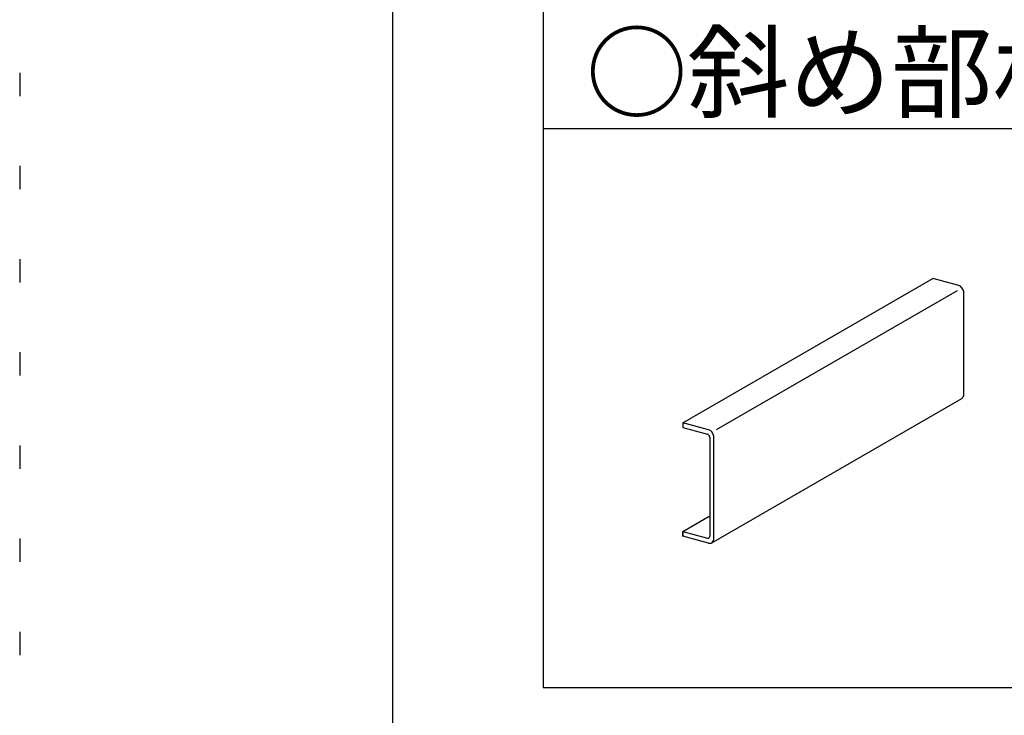
# Model space of a CAD drawing. Extents: x 5 to 415, y 6 to 292.
# Drawn here: x 5 to 31, y 179 to 198 of the extents above; entities that cross this region are included whole.
import ezdxf

# ---------------------------------------------------------------- set-up
doc = ezdxf.new("R2010")
doc.units = 0
doc.header["$MEASUREMENT"] = 0
doc.linetypes.add('DOT', pattern=[2.5, 0.625, -1.875])
for name, color, linetype in [('_0-4_ブレ__ス__補強材', 7, 'CONTINUOUS'), ('_0-6_文字', 7, 'CONTINUOUS'), ('_F-3_野縁受け', 7, 'CONTINUOUS'), ('ADD_LINE', 7, 'CONTINUOUS')]:
    doc.layers.add(name, color=color, linetype=linetype)
doc.styles.get("Standard").update_dxf_attribs({"font": 'MS Gothic.ttf'})

msp = doc.modelspace()

# ---------------------------------------------------------------- linework, layer by layer
at = {"layer": '_0-4_ブレ__ス__補強材', "color": 4, "linetype": 'Continuous'}
for p, q in [((22.791, 187.106), (29.498, 190.978)), ((30.194, 190.792), (29.498, 190.978)), ((30.218, 190.783), (30.194, 190.792)), ((30.241, 190.77), (30.218, 190.783)), ((30.263, 190.752), (30.241, 190.77)), ((30.283, 190.731), (30.263, 190.752)), ((23.7, 186.925), (30.163, 190.657)), ((30.3, 190.706), (30.283, 190.731)), ((30.314, 190.68), (30.3, 190.706)), ((30.325, 190.652), (30.314, 190.68)), ((30.331, 190.623), (30.325, 190.652)), ((30.333, 190.595), (30.331, 190.623)), ((30.333, 187.875), (30.333, 190.595)), ((30.321, 187.814), (30.329, 187.838)), ((30.329, 187.838), (30.333, 187.865)), ((30.333, 187.865), (30.333, 187.875)), ((23.569, 183.889), (30.276, 187.761)), ((30.276, 187.761), (30.294, 187.775)), ((30.294, 187.775), (30.31, 187.792)), ((30.31, 187.792), (30.321, 187.814)), ((22.791, 187.106), (22.791, 187.01)), ((23.486, 186.92), (22.791, 187.106)), ((22.791, 187.106), (22.791, 186.978)), ((22.791, 186.978), (23.459, 186.799)), ((23.468, 186.795), (23.459, 186.799)), ((23.478, 186.79), (23.468, 186.795)), ((23.486, 186.783), (23.478, 186.79)), ((23.511, 186.911), (23.486, 186.92)), ((23.494, 186.774), (23.486, 186.783)), ((23.534, 186.897), (23.511, 186.911)), ((23.556, 186.879), (23.534, 186.897)), ((23.576, 186.858), (23.556, 186.879)), ((23.593, 186.834), (23.576, 186.858)), ((23.607, 186.807), (23.593, 186.834)), ((23.617, 186.779), (23.607, 186.807)), ((23.623, 186.751), (23.617, 186.779)), ((23.501, 186.765), (23.494, 186.774)), ((23.507, 186.754), (23.501, 186.765)), ((23.511, 186.743), (23.507, 186.754)), ((23.513, 186.731), (23.511, 186.743)), ((23.514, 186.72), (23.513, 186.731)), ((23.514, 186.72), (23.514, 184.064)), ((23.626, 186.722), (23.623, 186.751)), ((23.626, 184.002), (23.626, 186.722)), ((22.791, 184.194), (23.514, 184.611)), ((22.791, 184.066), (22.791, 184.194)), ((22.791, 184.194), (23.459, 184.015)), ((22.791, 184.162), (22.791, 184.066)), ((23.486, 183.88), (22.791, 184.066)), ((23.459, 184.015), (23.468, 184.013)), ((23.468, 184.013), (23.478, 184.014)), ((23.478, 184.014), (23.486, 184.016)), ((23.486, 184.016), (23.494, 184.02)), ((23.486, 183.88), (23.511, 183.876)), ((23.494, 184.02), (23.501, 184.026)), ((23.501, 184.026), (23.507, 184.034)), ((23.507, 184.034), (23.511, 184.043)), ((23.511, 184.043), (23.513, 184.053)), ((23.511, 183.876), (23.534, 183.876)), ((23.513, 184.053), (23.514, 184.064)), ((23.534, 183.876), (23.556, 183.882)), ((23.556, 183.882), (23.576, 183.893)), ((23.576, 183.893), (23.593, 183.908)), ((23.593, 183.908), (23.607, 183.927)), ((23.607, 183.927), (23.617, 183.95)), ((23.617, 183.95), (23.623, 183.975)), ((23.623, 183.975), (23.626, 184.002))]:
    msp.add_line(p, q, dxfattribs=at)
at = {"layer": '_F-3_野縁受け', "color": 3, "linetype": 'Continuous'}
for p, q in [((15, 281), (15, 16)), ((19.046, 276.006), (19.046, 180.006)), ((19.046, 195.006), (208.046, 195.006)), ((19.046, 180.006), (208.046, 180.006))]:
    msp.add_line(p, q, dxfattribs=at)
at = {"layer": 'ADD_LINE', "color": 9, "linetype": 'DOT'}
msp.add_line((5, 291.5), (5, 5.5), dxfattribs=at)

# ---------------------------------------------------------------- texts
at = {"layer": '_0-6_文字', "color": 7}
msp.add_text('○斜め部材（ブレース）', height=2, dxfattribs=at).set_placement((20.191, 195.506))

doc.saveas('drawing.dxf')
